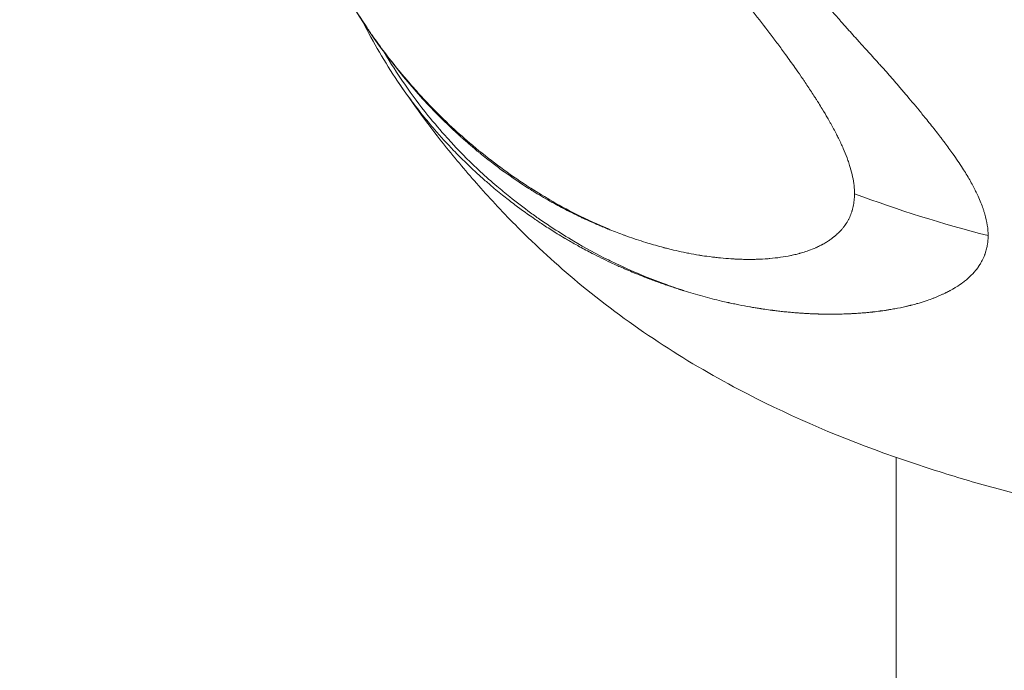
# Model space of a CAD drawing. Units: millimetres. Extents: x -20494 to 10679, y -5689 to 3610.
# Drawn here: x -16267 to -16247, y -756 to -743 of the extents above; entities that cross this region are included whole.
import ezdxf

# ---------------------------------------------------------------- set-up
doc = ezdxf.new("R2010")
doc.units = ezdxf.units.MM
doc.header["$MEASUREMENT"] = 0
doc.styles.get("Standard").update_dxf_attribs({"font": 'arial.ttf'})
doc.dimstyles.new('ISO-25', dxfattribs={"dimtxt": 2.5, "dimasz": 2.5, "dimexe": 1.25, "dimexo": 0.625, "dimtad": 1, "dimtxsty": 'Standard', "dimcen": 2.5, "dimadec": 0, "dimazin": 0, "dimtfac": 1, "dimtmove": 0, "dimatfit": 3, "dimfxl": 1, "dimarcsym": 0})

# ---------------------------------------------------------------- blocks, each defined once
blk = doc.blocks.new('*D4')
at = {"color": 0, "lineweight": -2, "transparency": 16777216}
for p, q in [((-20046.909, 2562.565), (-20088.159, 2562.565)), ((-20086.909, -5548.59), (-20086.909, 2422.565)), ((-20046.909, -5688.59), (-20088.159, -5688.59))]:
    blk.add_line(p, q, dxfattribs=at)
at = {"color": 0, "transparency": 16777216}
for points in [[(-20110.242, 2422.565), (-20063.575, 2422.565), (-20086.909, 2562.565)], [(-20110.242, -5548.59), (-20063.575, -5548.59), (-20086.909, -5688.59)]]:
    blk.add_solid(points, dxfattribs=at)
at = {"layer": 'Defpoints', "color": 0, "transparency": 16777216}
for p in [(-20086.909, 2562.565), (-15107.64, 2562.565), (-19260.744, -5688.59)]:
    blk.add_point(p, dxfattribs=at)
at = {"color": 0, "transparency": 16777216, "insert": (-20309.869, -1598.078), "char_height": 280, "attachment_point": 5, "rotation": 90}
blk.add_mtext('825', dxfattribs=at)
blk = doc.blocks.new('*D6')
at = {"color": 0, "lineweight": -2, "transparency": 16777216}
for p, q in [((-19954.803, 2698.469), (-19954.803, 2739.719)), ((-11113.27, 2698.469), (-11113.27, 2739.719)), ((-19814.803, 2738.469), (-11253.27, 2738.469))]:
    blk.add_line(p, q, dxfattribs=at)
at = {"color": 0, "transparency": 16777216}
for points in [[(-19814.803, 2761.802), (-19814.803, 2715.135), (-19954.803, 2738.469)], [(-11253.27, 2761.802), (-11253.27, 2715.135), (-11113.27, 2738.469)]]:
    blk.add_solid(points, dxfattribs=at)
at = {"layer": 'Defpoints', "color": 0, "transparency": 16777216}
for p in [(-11113.27, 2738.469), (-11113.27, 1482.358), (-19954.803, -5589.224)]:
    blk.add_point(p, dxfattribs=at)
at = {"color": 0, "transparency": 16777216, "insert": (-15556.454, 2961.429), "char_height": 280, "attachment_point": 5}
blk.add_mtext('885', dxfattribs=at)

msp = doc.modelspace()

# ---------------------------------------------------------------- linework, layer by layer
at = {"color": 0, "linetype": 'Continuous', "lineweight": 0}
for p, q in [((-16249.131, -748.89), (-16249.131, -748.891)), ((-16249.131, -751.86), (-16249.131, -830.19))]:
    msp.add_line(p, q, dxfattribs=at)
at = {"color": 0, "linetype": 'Continuous', "lineweight": 0, "extrusion": (0, 0, -1)}
msp.add_ellipse((-16245.62, -739.72), major_axis=(-13.86, 3.761), ratio=0.549463, start_param=-1.59856, end_param=-1.403711, dxfattribs=at)
at = {"color": 0, "linetype": 'Continuous', "lineweight": 0}
for points, knots in [([(-16249.131, -705.083), (-16249.204, -705.289), (-16249.275, -705.496), (-16249.515, -706.241), (-16249.669, -706.783), (-16249.938, -707.877), (-16250.053, -708.431), (-16250.242, -709.542), (-16250.318, -710.105), (-16250.427, -711.256), (-16250.461, -711.839), (-16250.487, -712.905), (-16250.486, -713.386), (-16250.459, -714.356), (-16250.432, -714.845), (-16250.356, -715.828), (-16250.306, -716.323), (-16250.219, -717.025), (-16250.192, -717.229), (-16250.121, -717.731), (-16250.076, -718.028), (-16249.942, -718.833), (-16249.847, -719.342), (-16249.636, -720.365), (-16249.52, -720.88), (-16249.267, -721.915), (-16249.131, -722.436), (-16248.837, -723.484), (-16248.68, -724.011), (-16248.346, -725.073), (-16248.169, -725.608), (-16247.795, -726.687), (-16247.598, -727.23), (-16247.37, -727.835), (-16247.346, -727.901), (-16247.134, -728.457), (-16246.941, -728.945), (-16246.51, -730.007), (-16246.273, -730.575), (-16245.869, -731.517), (-16245.698, -731.899), (-16245.43, -732.483), (-16245.337, -732.683), (-16245.06, -733.276), (-16244.889, -733.658), (-16244.553, -734.418), (-16244.378, -734.801), (-16244.086, -735.433), (-16243.97, -735.682), (-16243.794, -736.06), (-16243.733, -736.191), (-16243.495, -736.699), (-16243.318, -737.074), (-16242.97, -737.81), (-16242.799, -738.171), (-16242.625, -738.539), (-16242.62, -738.549), (-16242.44, -738.929), (-16242.267, -739.295), (-16241.972, -739.924), (-16241.848, -740.188), (-16241.682, -740.548), (-16241.638, -740.644), (-16241.429, -741.099), (-16241.269, -741.455), (-16241.096, -741.851), (-16241.077, -741.895), (-16240.922, -742.255), (-16240.791, -742.567), (-16240.634, -742.958), (-16240.601, -743.04), (-16240.454, -743.415), (-16240.346, -743.704), (-16240.234, -744.022), (-16240.222, -744.055), (-16240.116, -744.362), (-16240.031, -744.632), (-16239.923, -745.005), (-16239.893, -745.114), (-16239.831, -745.349), (-16239.799, -745.474), (-16239.719, -745.81), (-16239.674, -746.018), (-16239.597, -746.416), (-16239.565, -746.606), (-16239.532, -746.824), (-16239.528, -746.854), (-16239.503, -747.031), (-16239.485, -747.177), (-16239.452, -747.487), (-16239.438, -747.651), (-16239.421, -747.97), (-16239.416, -748.125), (-16239.416, -748.428), (-16239.421, -748.577), (-16239.438, -748.869), (-16239.452, -749.013), (-16239.485, -749.274), (-16239.503, -749.393), (-16239.528, -749.532), (-16239.532, -749.556), (-16239.565, -749.725), (-16239.597, -749.867), (-16239.674, -750.151), (-16239.719, -750.294), (-16239.799, -750.512), (-16239.831, -750.591), (-16239.893, -750.734), (-16239.923, -750.799), (-16240.031, -751.016), (-16240.116, -751.161), (-16240.222, -751.313), (-16240.234, -751.329), (-16240.346, -751.482), (-16240.454, -751.609), (-16240.601, -751.758), (-16240.634, -751.79), (-16240.791, -751.938), (-16240.922, -752.044), (-16241.077, -752.154), (-16241.096, -752.167), (-16241.269, -752.285), (-16241.429, -752.378), (-16241.638, -752.482), (-16241.682, -752.504), (-16241.848, -752.581), (-16241.972, -752.632), (-16242.267, -752.741), (-16242.44, -752.795), (-16242.62, -752.842), (-16242.625, -752.843), (-16242.799, -752.888), (-16242.97, -752.923), (-16243.318, -752.978), (-16243.495, -752.998), (-16243.732, -753.014), (-16243.793, -753.017), (-16243.97, -753.023), (-16244.085, -753.023), (-16244.378, -753.015), (-16244.553, -753.002), (-16244.82, -752.973), (-16244.918, -752.961), (-16245.02, -752.944)], [-13.640464, -13.640464, -13.640464, -13.640464, -13.564747, -13.564747, -13.369583, -13.369583, -13.174631, -13.174631, -12.982463, -12.982463, -12.79253, -12.79253, -12.639161, -12.639161, -12.48618, -12.48618, -12.333454, -12.333454, -12.270991, -12.270991, -12.180324, -12.180324, -12.02621, -12.02621, -11.870719, -11.870719, -11.713306, -11.713306, -11.553412, -11.553412, -11.389989, -11.389989, -11.222271, -11.222271, -11.201926, -11.201926, -11.049336, -11.049336, -10.86827, -10.86827, -10.745734, -10.745734, -10.681613, -10.681613, -10.556537, -10.556537, -10.428196, -10.428196, -10.344194, -10.344194, -10.299752, -10.299752, -10.170755, -10.170755, -10.044638, -10.044638, -10.04112, -10.04112, -9.911061, -9.911061, -9.815991, -9.815991, -9.780882, -9.780882, -9.650469, -9.650469, -9.634137, -9.634137, -9.517019, -9.517019, -9.48584, -9.48584, -9.374195, -9.374195, -9.361239, -9.361239, -9.252996, -9.252996, -9.208046, -9.208046, -9.155247, -9.155247, -9.065644, -9.065644, -8.98129, -8.98129, -8.967503, -8.967503, -8.901036, -8.901036, -8.823752, -8.823752, -8.748035, -8.748035, -8.672347, -8.672347, -8.595048, -8.595048, -8.528569, -8.528569, -8.51475, -8.51475, -8.430405, -8.430405, -8.340557, -8.340557, -8.288015, -8.288015, -8.243101, -8.243101, -8.13483, -8.13483, -8.121881, -8.121881, -8.010228, -8.010228, -7.979044, -7.979044, -7.861937, -7.861937, -7.845598, -7.845598, -7.715185, -7.715185, -7.680074, -7.680074, -7.585011, -7.585011, -7.454954, -7.454954, -7.451404, -7.451404, -7.325314, -7.325314, -7.196316, -7.196316, -7.151929, -7.151929, -7.067877, -7.067877, -6.939539, -6.939539, -6.866487, -6.866487, -6.866487, -6.866487]), ([(-16249.281, -713.179), (-16249.281, -714.468), (-16249.182, -715.802), (-16248.803, -718.512), (-16248.522, -719.899), (-16247.811, -722.682), (-16247.377, -724.088), (-16246.384, -726.921), (-16245.818, -728.356), (-16244.591, -731.236), (-16243.927, -732.69), (-16242.636, -735.476), (-16241.99, -736.822), (-16240.689, -739.582), (-16240.028, -740.998), (-16239.075, -743.503), (-16238.767, -744.61), (-16238.431, -746.532), (-16238.371, -747.394), (-16238.523, -748.966), (-16238.71, -749.678), (-16239.317, -750.959), (-16239.78, -751.516), (-16240.768, -752.264), (-16241.271, -752.51), (-16242.41, -752.903), (-16243.059, -753.014), (-16244.15, -753.045), (-16244.561, -753.02), (-16245.02, -752.944)], [0.0001, 0.0001, 0.0001, 0.0001, 4.301463, 4.301463, 8.641174, 8.641174, 13.045032, 13.045032, 17.648392, 17.648392, 22.50638, 22.50638, 27.264995, 27.264995, 32.566525, 32.566525, 37.149828, 37.149828, 41.090676, 41.090676, 45.042124, 45.042124, 48.965867, 48.965867, 52.428985, 52.428985, 56.659629, 56.659629, 59.530702, 59.530702, 59.530702, 59.530702]), ([(-16253.387, -739.401), (-16253.225, -739.61), (-16253.072, -739.805), (-16252.855, -740.078), (-16252.784, -740.166), (-16252.682, -740.293), (-16252.648, -740.335), (-16252.598, -740.396), (-16252.581, -740.417), (-16252.557, -740.447), (-16252.549, -740.457), (-16252.536, -740.472), (-16252.532, -740.477), (-16252.524, -740.487), (-16252.521, -740.491), (-16252.44, -740.59), (-16252.365, -740.681), (-16252.254, -740.815), (-16252.217, -740.859), (-16252.144, -740.947), (-16252.106, -740.992), (-16252.001, -741.117), (-16251.929, -741.202), (-16251.843, -741.303), (-16251.832, -741.316), (-16251.795, -741.361), (-16251.767, -741.393), (-16251.72, -741.448), (-16251.701, -741.471), (-16251.671, -741.505), (-16251.661, -741.517), (-16251.646, -741.534), (-16251.641, -741.54), (-16251.631, -741.552), (-16251.625, -741.559), (-16251.56, -741.635), (-16251.492, -741.714), (-16251.379, -741.845), (-16251.34, -741.891), (-16251.278, -741.962), (-16251.258, -741.987), (-16251.226, -742.024), (-16251.215, -742.036), (-16251.199, -742.055), (-16251.19, -742.065), (-16251.182, -742.074), (-16251.177, -742.08), (-16251.175, -742.082), (-16251.116, -742.151), (-16251.066, -742.209), (-16250.954, -742.338), (-16250.899, -742.402), (-16250.818, -742.497), (-16250.789, -742.531), (-16250.756, -742.569), (-16250.747, -742.579), (-16250.736, -742.592), (-16250.733, -742.596), (-16250.729, -742.6), (-16250.728, -742.602), (-16250.726, -742.604), (-16250.725, -742.604), (-16250.725, -742.605), (-16250.724, -742.606), (-16250.724, -742.606), (-16250.724, -742.606), (-16250.635, -742.71), (-16250.553, -742.804), (-16250.441, -742.932), (-16250.406, -742.972), (-16250.355, -743.03), (-16250.339, -743.049), (-16250.315, -743.076), (-16250.307, -743.085), (-16250.296, -743.098), (-16250.292, -743.102), (-16250.284, -743.111), (-16250.281, -743.114), (-16250.26, -743.139), (-16250.243, -743.158), (-16250.205, -743.2), (-16250.184, -743.224), (-16250.144, -743.269), (-16250.126, -743.29), (-16250.089, -743.331), (-16250.071, -743.351), (-16250.014, -743.414), (-16249.976, -743.456), (-16249.92, -743.519), (-16249.902, -743.539), (-16249.874, -743.57), (-16249.865, -743.58), (-16249.851, -743.596), (-16249.846, -743.601), (-16249.837, -743.611), (-16249.833, -743.615), (-16249.783, -743.671), (-16249.742, -743.716), (-16249.686, -743.778), (-16249.668, -743.798), (-16249.643, -743.826), (-16249.635, -743.835), (-16249.623, -743.848), (-16249.619, -743.852), (-16249.611, -743.861), (-16249.608, -743.864), (-16249.565, -743.911), (-16249.528, -743.953), (-16249.47, -744.017), (-16249.45, -744.039), (-16249.413, -744.081), (-16249.397, -744.099), (-16249.311, -744.196), (-16249.24, -744.277), (-16249.132, -744.401), (-16249.096, -744.443), (-16249.042, -744.506), (-16249.024, -744.527), (-16248.988, -744.569), (-16248.971, -744.589), (-16248.856, -744.724), (-16248.765, -744.834), (-16248.625, -745.003), (-16248.574, -745.066), (-16248.459, -745.208), (-16248.396, -745.287), (-16248.305, -745.403), (-16248.276, -745.441), (-16248.233, -745.497), (-16248.219, -745.516), (-16248.198, -745.544), (-16248.187, -745.558), (-16248.177, -745.571), (-16248.17, -745.581), (-16248.167, -745.584), (-16248.108, -745.663), (-16248.056, -745.735), (-16247.936, -745.905), (-16247.87, -746.001), (-16247.759, -746.174), (-16247.712, -746.252), (-16247.647, -746.365), (-16247.626, -746.403), (-16247.597, -746.458), (-16247.587, -746.476), (-16247.573, -746.504), (-16247.568, -746.513), (-16247.559, -746.531), (-16247.555, -746.539), (-16247.533, -746.584), (-16247.516, -746.619), (-16247.481, -746.697), (-16247.462, -746.741), (-16247.43, -746.823), (-16247.416, -746.861), (-16247.396, -746.917), (-16247.39, -746.936), (-16247.378, -746.973), (-16247.373, -746.99), (-16247.324, -747.163), (-16247.301, -747.305), (-16247.301, -747.438)], [0, 0, 0, 0, 0.0625, 0.0625, 0.09375, 0.09375, 0.109375, 0.109375, 0.117187, 0.117187, 0.121094, 0.121094, 0.123047, 0.123047, 0.125, 0.125, 0.15625, 0.15625, 0.171875, 0.171875, 0.1875, 0.1875, 0.21875, 0.21875, 0.223214, 0.223214, 0.234375, 0.234375, 0.242187, 0.242187, 0.246094, 0.246094, 0.248047, 0.248047, 0.25, 0.25, 0.28125, 0.28125, 0.296875, 0.296875, 0.304687, 0.304687, 0.308594, 0.308594, 0.310547, 0.311523, 0.311523, 0.3125, 0.3125, 0.325004, 0.325004, 0.34375, 0.34375, 0.359375, 0.359375, 0.367187, 0.367187, 0.371094, 0.371094, 0.373047, 0.373047, 0.374023, 0.374023, 0.374512, 0.374512, 0.375, 0.375, 0.40625, 0.40625, 0.421875, 0.421875, 0.429687, 0.429687, 0.433594, 0.433594, 0.435547, 0.435547, 0.4375, 0.4375, 0.444295, 0.444295, 0.453125, 0.453125, 0.460937, 0.460937, 0.46875, 0.46875, 0.484375, 0.484375, 0.492187, 0.492187, 0.496094, 0.496094, 0.498047, 0.498047, 0.5, 0.5, 0.515625, 0.515625, 0.523437, 0.523437, 0.527344, 0.527344, 0.529297, 0.529297, 0.53125, 0.53125, 0.546875, 0.546875, 0.555438, 0.555438, 0.5625, 0.5625, 0.59375, 0.59375, 0.609375, 0.609375, 0.617187, 0.617187, 0.625, 0.625, 0.663963, 0.663963, 0.6875, 0.6875, 0.71875, 0.71875, 0.734375, 0.734375, 0.742187, 0.742187, 0.746094, 0.748047, 0.748047, 0.75, 0.75, 0.775839, 0.775839, 0.8125, 0.8125, 0.84375, 0.84375, 0.859375, 0.859375, 0.867187, 0.867187, 0.871094, 0.871094, 0.875, 0.875, 0.888637, 0.888637, 0.90625, 0.90625, 0.921875, 0.921875, 0.929687, 0.929687, 0.9375, 0.9375, 1, 1, 1, 1]), ([(-16249.963, -746.605), (-16249.963, -746.497), (-16249.975, -746.384), (-16250.013, -746.206), (-16250.028, -746.145), (-16250.051, -746.068), (-16250.055, -746.055), (-16250.065, -746.023), (-16250.07, -746.005), (-16250.082, -745.971), (-16250.088, -745.955), (-16250.099, -745.922), (-16250.106, -745.904), (-16250.134, -745.829), (-16250.159, -745.767), (-16250.202, -745.669), (-16250.217, -745.635), (-16250.24, -745.584), (-16250.248, -745.567), (-16250.261, -745.541), (-16250.265, -745.532), (-16250.274, -745.515), (-16250.279, -745.504), (-16250.295, -745.471), (-16250.308, -745.445), (-16250.34, -745.382), (-16250.359, -745.346), (-16250.398, -745.274), (-16250.417, -745.24), (-16250.447, -745.186), (-16250.457, -745.167), (-16250.473, -745.139), (-16250.478, -745.13), (-16250.486, -745.116), (-16250.489, -745.111), (-16250.494, -745.102), (-16250.498, -745.095), (-16250.531, -745.038), (-16250.567, -744.978), (-16250.629, -744.875), (-16250.652, -744.838), (-16250.684, -744.787), (-16250.691, -744.775), (-16250.704, -744.755), (-16250.708, -744.748), (-16250.719, -744.731), (-16250.726, -744.72), (-16250.739, -744.7), (-16250.747, -744.687), (-16250.799, -744.606), (-16250.845, -744.534), (-16250.915, -744.429), (-16250.939, -744.395), (-16250.973, -744.343), (-16250.985, -744.326), (-16251.008, -744.293), (-16251.019, -744.277), (-16251.07, -744.203), (-16251.109, -744.146), (-16251.21, -744.002), (-16251.273, -743.915), (-16251.388, -743.758), (-16251.439, -743.688), (-16251.517, -743.584), (-16251.543, -743.549), (-16251.582, -743.498), (-16251.595, -743.481), (-16251.62, -743.446), (-16251.632, -743.431), (-16251.759, -743.264), (-16251.872, -743.118), (-16252.048, -742.892), (-16252.111, -742.81), (-16252.22, -742.672), (-16252.265, -742.615), (-16252.417, -742.421), (-16252.527, -742.281), (-16252.666, -742.105), (-16252.692, -742.072), (-16252.749, -741.999), (-16252.781, -741.959), (-16252.842, -741.88), (-16252.872, -741.843), (-16252.916, -741.787), (-16252.931, -741.768), (-16252.953, -741.739), (-16252.96, -741.73), (-16252.975, -741.711), (-16252.984, -741.7), (-16253.078, -741.579), (-16253.17, -741.462), (-16253.282, -741.317), (-16253.3, -741.294), (-16253.376, -741.196), (-16253.434, -741.121), (-16253.522, -741.007), (-16253.552, -740.968), (-16253.597, -740.91), (-16253.612, -740.89), (-16253.642, -740.851), (-16253.659, -740.829), (-16253.718, -740.752), (-16253.764, -740.693), (-16253.989, -740.399), (-16254.171, -740.161), (-16254.354, -739.919)], [0, 0, 0, 0, 0.0625, 0.0625, 0.09375, 0.09375, 0.1005216, 0.1005216, 0.109375, 0.109375, 0.1171875, 0.1171875, 0.125, 0.125, 0.15625, 0.15625, 0.171875, 0.171875, 0.1796875, 0.1796875, 0.1835937, 0.1835937, 0.1875, 0.1875, 0.2012826, 0.2012826, 0.21875, 0.21875, 0.234375, 0.234375, 0.2421875, 0.2421875, 0.2460937, 0.2460937, 0.2480469, 0.2480469, 0.25, 0.25, 0.28125, 0.28125, 0.296875, 0.296875, 0.3019845, 0.3019845, 0.3046875, 0.3046875, 0.3085937, 0.3085937, 0.3125, 0.3125, 0.34375, 0.34375, 0.359375, 0.359375, 0.3671875, 0.3671875, 0.375, 0.375, 0.3993238, 0.3993238, 0.4375, 0.4375, 0.46875, 0.46875, 0.484375, 0.484375, 0.4921875, 0.4921875, 0.5, 0.5, 0.5625, 0.5625, 0.5989395, 0.5989395, 0.625, 0.625, 0.6875, 0.6875, 0.7014152, 0.7014152, 0.71875, 0.71875, 0.734375, 0.734375, 0.7421875, 0.7421875, 0.7460937, 0.7460937, 0.75, 0.75, 0.8023078, 0.8023078, 0.8125, 0.8125, 0.84375, 0.84375, 0.859375, 0.859375, 0.8671875, 0.8671875, 0.875, 0.875, 0.9002906, 0.9002906, 1, 1, 1, 1]), ([(-16260.529, -741.813), (-16260.475, -741.924), (-16260.419, -742.033), (-16260.347, -742.172), (-16260.331, -742.202), (-16260.224, -742.401), (-16260.129, -742.568), (-16259.916, -742.924), (-16259.796, -743.112), (-16259.626, -743.363), (-16259.58, -743.429), (-16259.452, -743.61), (-16259.37, -743.722), (-16259.152, -744.008), (-16259.015, -744.178), (-16258.789, -744.441), (-16258.704, -744.538), (-16258.558, -744.697), (-16258.498, -744.761), (-16258.289, -744.979), (-16258.136, -745.13), (-16257.847, -745.399), (-16257.711, -745.52), (-16257.564, -745.644), (-16257.555, -745.652), (-16257.531, -745.671), (-16257.517, -745.683), (-16257.34, -745.83), (-16257.175, -745.959), (-16256.84, -746.206), (-16256.67, -746.325), (-16256.469, -746.456), (-16256.44, -746.474), (-16256.267, -746.585), (-16256.121, -746.673), (-16255.798, -746.859), (-16255.619, -746.955), (-16255.34, -747.093), (-16255.24, -747.14), (-16255.059, -747.222), (-16254.978, -747.257), (-16254.887, -747.297), (-16254.878, -747.301), (-16254.868, -747.307)], [2.4101308, 2.4101308, 2.4101308, 2.4101308, 2.4478304, 2.4478304, 2.458315, 2.458315, 2.5178459, 2.5178459, 2.5877977, 2.5877977, 2.6133607, 2.6133607, 2.657749, 2.657749, 2.7276642, 2.7276642, 2.7692459, 2.7692459, 2.7975708, 2.7975708, 2.8674625, 2.8674625, 2.9272378, 2.9272378, 2.9312012, 2.9312012, 2.9373543, 2.9373543, 3.0072826, 3.0072826, 3.0772717, 3.0772717, 3.088891, 3.088891, 3.1471968, 3.1471968, 3.216792, 3.216792, 3.2554087, 3.2554087, 3.2861096, 3.2861096, 3.2893239, 3.2893239, 3.2893239, 3.2893239]), ([(-16258.029, -745.258), (-16258.761, -744.555), (-16259.417, -743.742), (-16260.169, -742.51), (-16260.356, -742.167), (-16260.529, -741.813)], [0, 0, 0, 0, 4.22127, 4.22127, 5.766355, 5.766355, 5.766355, 5.766355]), ([(-16259.33, -743.783), (-16259.202, -744), (-16259.067, -744.211), (-16258.923, -744.418), (-16258.922, -744.42), (-16258.773, -744.635), (-16258.619, -744.842), (-16258.334, -745.195), (-16258.206, -745.345), (-16258.034, -745.535), (-16257.994, -745.579), (-16257.779, -745.81), (-16257.598, -745.99), (-16257.304, -746.263), (-16257.195, -746.36), (-16257, -746.526), (-16256.915, -746.597), (-16256.693, -746.775), (-16256.554, -746.881), (-16256.345, -747.032), (-16256.278, -747.08), (-16256.128, -747.184), (-16256.045, -747.24), (-16255.828, -747.381), (-16255.692, -747.466), (-16255.329, -747.68), (-16255.099, -747.805), (-16254.815, -747.947), (-16254.765, -747.971), (-16254.526, -748.086), (-16254.334, -748.171), (-16253.997, -748.308), (-16253.854, -748.363), (-16253.63, -748.444), (-16253.551, -748.471), (-16253.469, -748.501)], [3.9646385, 3.9646385, 3.9646385, 3.9646385, 4.0503573, 4.0503573, 4.0511987, 4.0511987, 4.1399271, 4.1399271, 4.2082596, 4.2082596, 4.2288825, 4.2288825, 4.3183345, 4.3183345, 4.3693924, 4.3693924, 4.4081107, 4.4081107, 4.4693218, 4.4693218, 4.4984039, 4.4984039, 4.5333457, 4.5333457, 4.5894031, 4.5894031, 4.6811582, 4.6811582, 4.7004012, 4.7004012, 4.7740039, 4.7740039, 4.828146, 4.828146, 4.8581006, 4.8581006, 4.8581006, 4.8581006]), ([(-16253.469, -748.501), (-16253.487, -748.495), (-16253.504, -748.49), (-16253.538, -748.479), (-16253.555, -748.474), (-16253.589, -748.463), (-16253.606, -748.457), (-16253.648, -748.443), (-16253.674, -748.434), (-16253.733, -748.414), (-16253.765, -748.403), (-16253.814, -748.386), (-16253.831, -748.38), (-16253.923, -748.347), (-16253.996, -748.32), (-16254.085, -748.287), (-16254.102, -748.28), (-16254.191, -748.246), (-16254.263, -748.217), (-16254.341, -748.185), (-16254.348, -748.182), (-16254.402, -748.16), (-16254.449, -748.14), (-16254.518, -748.11), (-16254.541, -748.1), (-16254.585, -748.081), (-16254.606, -748.072), (-16254.629, -748.061), (-16254.63, -748.061), (-16254.646, -748.054), (-16254.661, -748.047), (-16254.724, -748.019), (-16254.772, -747.997), (-16254.943, -747.916), (-16255.065, -747.856), (-16255.271, -747.75), (-16255.354, -747.705), (-16255.445, -747.655), (-16255.454, -747.65), (-16255.471, -747.641), (-16255.479, -747.636), (-16255.525, -747.61), (-16255.562, -747.589), (-16255.622, -747.555), (-16255.644, -747.542), (-16255.686, -747.518), (-16255.706, -747.506), (-16255.728, -747.493), (-16255.732, -747.491), (-16255.785, -747.459), (-16255.834, -747.43), (-16255.963, -747.35), (-16256.044, -747.299), (-16256.189, -747.204), (-16256.255, -747.16), (-16256.457, -747.022), (-16256.592, -746.925), (-16256.733, -746.818), (-16256.74, -746.812), (-16256.824, -746.749), (-16256.899, -746.69), (-16257.061, -746.56), (-16257.147, -746.488), (-16257.253, -746.398), (-16257.273, -746.38), (-16257.352, -746.311), (-16257.41, -746.259), (-16257.507, -746.171), (-16257.546, -746.135), (-16257.604, -746.08), (-16257.623, -746.062), (-16257.652, -746.034), (-16257.661, -746.025), (-16257.68, -746.007), (-16257.691, -745.997), (-16257.742, -745.947), (-16257.785, -745.904), (-16257.867, -745.822), (-16257.907, -745.781), (-16258.076, -745.606), (-16258.202, -745.467), (-16258.396, -745.243), (-16258.464, -745.161), (-16258.619, -744.97), (-16258.705, -744.859), (-16258.791, -744.743), (-16258.792, -744.741), (-16258.885, -744.616), (-16258.975, -744.489), (-16259.063, -744.359)], [0.0000016, 0.0000016, 0.0000016, 0.0000016, 0.0013093, 0.0013093, 0.0026078, 0.0026078, 0.0039062, 0.0039062, 0.0059056, 0.0059056, 0.0084361, 0.0084361, 0.0097656, 0.0097656, 0.015625, 0.015625, 0.016931, 0.016931, 0.0228274, 0.0228274, 0.0234375, 0.0234375, 0.0273437, 0.0273437, 0.0292969, 0.0292969, 0.0311419, 0.0311419, 0.03125, 0.03125, 0.0324811, 0.0324811, 0.0365066, 0.0365066, 0.046875, 0.046875, 0.0539607, 0.0539607, 0.0546875, 0.0546875, 0.0554196, 0.0554196, 0.0585937, 0.0585937, 0.0605469, 0.0605469, 0.062167, 0.062167, 0.0625, 0.0625, 0.0669598, 0.0669598, 0.0743011, 0.0743011, 0.0803732, 0.0803732, 0.0930464, 0.0930464, 0.09375, 0.09375, 0.1009923, 0.1009923, 0.109375, 0.109375, 0.1113885, 0.1113885, 0.1171875, 0.1171875, 0.1210937, 0.1210937, 0.1230469, 0.1230469, 0.1240234, 0.1240234, 0.125, 0.125, 0.1296551, 0.1296551, 0.1340121, 0.1340121, 0.1483146, 0.1483146, 0.15625, 0.15625, 0.1665695, 0.1665695, 0.1667408, 0.1667408, 0.1779438, 0.1779438, 0.1779438, 0.1779438]), ([(-16245.02, -752.944), (-16245.277, -752.901), (-16245.526, -752.856), (-16246.153, -752.728), (-16246.556, -752.633), (-16247.352, -752.422), (-16247.743, -752.308), (-16248.539, -752.062), (-16248.961, -751.923), (-16250.379, -751.411), (-16251.352, -750.987), (-16253.363, -749.925), (-16254.408, -749.246), (-16255.811, -748.091), (-16256.223, -747.718), (-16256.89, -747.055), (-16257.161, -746.765), (-16257.634, -746.234), (-16257.862, -745.965), (-16258.424, -745.264), (-16258.754, -744.817), (-16259.061, -744.361)], [0, 0, 0, 0, 0.789827, 0.789827, 2.026439, 2.026439, 3.259217, 3.259217, 4.619046, 4.619046, 7.85397, 7.85397, 11.725995, 11.725995, 13.379664, 13.379664, 14.549983, 14.549983, 15.664273, 15.664273, 17.352327, 17.352327, 17.352327, 17.352327]), ([(-16254.868, -747.307), (-16254.871, -747.305), (-16254.875, -747.304), (-16254.883, -747.301), (-16254.886, -747.3), (-16254.892, -747.297), (-16254.896, -747.296), (-16254.9, -747.294), (-16254.902, -747.293), (-16254.909, -747.29), (-16254.913, -747.289), (-16254.934, -747.28), (-16254.95, -747.273), (-16254.975, -747.263), (-16254.985, -747.259), (-16254.997, -747.253), (-16255.004, -747.25), (-16255.033, -747.238), (-16255.058, -747.228), (-16255.092, -747.213), (-16255.097, -747.211), (-16255.105, -747.208), (-16255.106, -747.207), (-16255.108, -747.207), (-16255.108, -747.206), (-16255.114, -747.204), (-16255.121, -747.201), (-16255.161, -747.184), (-16255.216, -747.16), (-16255.305, -747.12), (-16255.318, -747.114), (-16255.344, -747.102), (-16255.351, -747.099), (-16255.38, -747.085), (-16255.401, -747.076), (-16255.433, -747.06), (-16255.445, -747.055), (-16255.521, -747.018), (-16255.584, -746.987), (-16255.746, -746.905), (-16255.844, -746.853), (-16255.97, -746.783), (-16255.999, -746.767), (-16256.141, -746.687), (-16256.253, -746.62), (-16256.369, -746.548), (-16256.374, -746.546), (-16256.386, -746.538), (-16256.393, -746.534), (-16256.417, -746.519), (-16256.433, -746.509), (-16256.62, -746.39), (-16256.785, -746.278), (-16257.017, -746.111), (-16257.09, -746.056), (-16257.25, -745.934), (-16257.337, -745.866), (-16257.434, -745.786), (-16257.448, -745.774), (-16257.471, -745.756), (-16257.48, -745.748), (-16257.492, -745.738), (-16257.496, -745.735), (-16257.554, -745.687), (-16257.607, -745.641), (-16257.685, -745.573), (-16257.711, -745.551), (-16257.749, -745.517), (-16257.768, -745.5), (-16257.787, -745.483), (-16257.799, -745.472), (-16257.805, -745.467), (-16257.835, -745.439), (-16257.858, -745.418), (-16257.931, -745.351), (-16257.98, -745.305), (-16258.029, -745.258)], [0.0000026, 0.0000026, 0.0000026, 0.0000026, 0.0004883, 0.0004883, 0.0009766, 0.0009766, 0.0012207, 0.0012207, 0.0014648, 0.0014648, 0.0019531, 0.0019531, 0.0039062, 0.0039062, 0.0048828, 0.0048828, 0.0058594, 0.0058594, 0.0087891, 0.0087891, 0.0092773, 0.0092773, 0.0095215, 0.0095215, 0.0097656, 0.0097656, 0.0113956, 0.0113956, 0.0175781, 0.0175781, 0.0185547, 0.0185547, 0.0195313, 0.0195313, 0.0220087, 0.0220087, 0.0234375, 0.0234375, 0.03125, 0.03125, 0.0432374, 0.0432374, 0.046875, 0.046875, 0.0609533, 0.0609533, 0.0615234, 0.0615234, 0.0625, 0.0625, 0.0642982, 0.0642982, 0.0842692, 0.0842692, 0.09375, 0.09375, 0.1056169, 0.1056169, 0.107572, 0.107572, 0.1088384, 0.1088384, 0.109375, 0.109375, 0.1171875, 0.1171875, 0.1210938, 0.1210938, 0.1230469, 0.1240234, 0.1240234, 0.125, 0.125, 0.1282389, 0.1282389, 0.1351965, 0.1351965, 0.1351965, 0.1351965]), ([(-16254.868, -747.306), (-16254.773, -747.345), (-16254.677, -747.382), (-16254.581, -747.417), (-16254.563, -747.424), (-16254.545, -747.43), (-16254.527, -747.437), (-16254.47, -747.458), (-16254.412, -747.478), (-16254.355, -747.497), (-16254.338, -747.503), (-16254.321, -747.509), (-16254.304, -747.514), (-16254.243, -747.535), (-16254.182, -747.555), (-16254.121, -747.574), (-16254.016, -747.606), (-16253.913, -747.636), (-16253.809, -747.664), (-16253.795, -747.668), (-16253.781, -747.671), (-16253.766, -747.675), (-16253.761, -747.677), (-16253.756, -747.678), (-16253.752, -747.679), (-16253.721, -747.687), (-16253.69, -747.695), (-16253.66, -747.703), (-16253.645, -747.706), (-16253.63, -747.71), (-16253.614, -747.714), (-16253.599, -747.717), (-16253.583, -747.721), (-16253.566, -747.725), (-16253.499, -747.741), (-16253.433, -747.756), (-16253.368, -747.77), (-16253.333, -747.777), (-16253.298, -747.784), (-16253.264, -747.79), (-16253.195, -747.804), (-16253.128, -747.816), (-16253.062, -747.827), (-16253.039, -747.83), (-16253.016, -747.834), (-16252.992, -747.838), (-16252.932, -747.847), (-16252.873, -747.855), (-16252.815, -747.863), (-16252.798, -747.865), (-16252.781, -747.867), (-16252.764, -747.869), (-16252.752, -747.87), (-16252.74, -747.872), (-16252.727, -747.873), (-16252.724, -747.874), (-16252.72, -747.874), (-16252.717, -747.874), (-16252.689, -747.877), (-16252.66, -747.88), (-16252.632, -747.883), (-16252.561, -747.89), (-16252.491, -747.896), (-16252.423, -747.9), (-16252.416, -747.901), (-16252.408, -747.901), (-16252.401, -747.901), (-16252.375, -747.903), (-16252.35, -747.904), (-16252.324, -747.906), (-16252.314, -747.906), (-16252.303, -747.907), (-16252.293, -747.907), (-16252.283, -747.907), (-16252.273, -747.908), (-16252.264, -747.908), (-16252.234, -747.909), (-16252.205, -747.91), (-16252.175, -747.911), (-16252.144, -747.911), (-16252.113, -747.912), (-16252.082, -747.912), (-16252.051, -747.912), (-16252.02, -747.912), (-16251.989, -747.911), (-16251.974, -747.911), (-16251.958, -747.911), (-16251.942, -747.911), (-16251.931, -747.91), (-16251.918, -747.91), (-16251.907, -747.91), (-16251.905, -747.91), (-16251.902, -747.909), (-16251.9, -747.909), (-16251.827, -747.907), (-16251.757, -747.903), (-16251.685, -747.898), (-16251.672, -747.897), (-16251.659, -747.896), (-16251.646, -747.894), (-16251.577, -747.888), (-16251.507, -747.881), (-16251.438, -747.871), (-16251.369, -747.861), (-16251.301, -747.849), (-16251.234, -747.835), (-16251.224, -747.833), (-16251.214, -747.831), (-16251.205, -747.829), (-16251.186, -747.825), (-16251.167, -747.821), (-16251.148, -747.816), (-16251.12, -747.81), (-16251.092, -747.803), (-16251.065, -747.795), (-16251.063, -747.795), (-16251.061, -747.794), (-16251.059, -747.794), (-16251.052, -747.792), (-16251.045, -747.79), (-16251.038, -747.788), (-16251.024, -747.784), (-16251.01, -747.78), (-16250.996, -747.776), (-16250.957, -747.764), (-16250.918, -747.751), (-16250.88, -747.738), (-16250.829, -747.72), (-16250.78, -747.7), (-16250.732, -747.679), (-16250.726, -747.676), (-16250.72, -747.674), (-16250.715, -747.671), (-16250.71, -747.669), (-16250.704, -747.666), (-16250.699, -747.664), (-16250.686, -747.658), (-16250.674, -747.652), (-16250.661, -747.645), (-16250.65, -747.64), (-16250.638, -747.634), (-16250.627, -747.628), (-16250.621, -747.625), (-16250.615, -747.622), (-16250.61, -747.619), (-16250.607, -747.617), (-16250.604, -747.616), (-16250.601, -747.614), (-16250.599, -747.613), (-16250.596, -747.612), (-16250.593, -747.61), (-16250.566, -747.595), (-16250.541, -747.58), (-16250.518, -747.566), (-16250.494, -747.551), (-16250.472, -747.537), (-16250.451, -747.522), (-16250.431, -747.508), (-16250.411, -747.493), (-16250.392, -747.479), (-16250.383, -747.472), (-16250.374, -747.465), (-16250.366, -747.458), (-16250.361, -747.454), (-16250.357, -747.451), (-16250.353, -747.447), (-16250.351, -747.445), (-16250.349, -747.444), (-16250.347, -747.442), (-16250.345, -747.44), (-16250.343, -747.439), (-16250.341, -747.437), (-16250.335, -747.431), (-16250.329, -747.426), (-16250.323, -747.421), (-16250.3, -747.4), (-16250.278, -747.38), (-16250.258, -747.358), (-16250.248, -747.348), (-16250.238, -747.338), (-16250.229, -747.327), (-16250.225, -747.323), (-16250.221, -747.318), (-16250.217, -747.314), (-16250.205, -747.3), (-16250.193, -747.285), (-16250.181, -747.271), (-16250.174, -747.261), (-16250.167, -747.252), (-16250.16, -747.242), (-16250.156, -747.237), (-16250.153, -747.232), (-16250.15, -747.228), (-16250.147, -747.224), (-16250.145, -747.22), (-16250.142, -747.217), (-16250.122, -747.188), (-16250.101, -747.153), (-16250.084, -747.12), (-16250.075, -747.104), (-16250.067, -747.087), (-16250.059, -747.07), (-16250.043, -747.036), (-16250.029, -747.001), (-16250.017, -746.964), (-16250.015, -746.957), (-16250.012, -746.949), (-16250.01, -746.941), (-16249.999, -746.904), (-16249.99, -746.865), (-16249.982, -746.826), (-16249.979, -746.807), (-16249.976, -746.787), (-16249.973, -746.768), (-16249.968, -746.728), (-16249.965, -746.688), (-16249.964, -746.646), (-16249.963, -746.633), (-16249.963, -746.619), (-16249.963, -746.605)], [0, 0, 0, 0, 0.047986, 0.047986, 0.047986, 0.056955, 0.056955, 0.056955, 0.085771, 0.085771, 0.085771, 0.094243, 0.094243, 0.094243, 0.125, 0.125, 0.125, 0.177662, 0.177662, 0.177662, 0.184977, 0.184977, 0.184977, 0.1875, 0.1875, 0.1875, 0.203125, 0.203125, 0.203125, 0.210937, 0.210937, 0.210937, 0.21875, 0.21875, 0.21875, 0.25, 0.25, 0.25, 0.266894, 0.266894, 0.266894, 0.30047, 0.30047, 0.30047, 0.3125, 0.3125, 0.3125, 0.34375, 0.34375, 0.34375, 0.352856, 0.352856, 0.352856, 0.359375, 0.359375, 0.359375, 0.360894, 0.360894, 0.360894, 0.375, 0.375, 0.375, 0.410129, 0.410129, 0.410129, 0.413744, 0.413744, 0.413744, 0.427067, 0.427067, 0.427067, 0.432449, 0.432449, 0.432449, 0.4375, 0.4375, 0.4375, 0.452873, 0.452873, 0.452873, 0.46875, 0.46875, 0.46875, 0.484375, 0.484375, 0.484375, 0.492187, 0.492187, 0.492187, 0.498081, 0.498081, 0.498081, 0.499155, 0.499155, 0.499155, 0.538099, 0.538099, 0.538099, 0.54506, 0.54506, 0.54506, 0.582555, 0.582555, 0.582555, 0.619602, 0.619602, 0.619602, 0.625, 0.625, 0.625, 0.635347, 0.635347, 0.635347, 0.651023, 0.651023, 0.651023, 0.652153, 0.652153, 0.652153, 0.65625, 0.65625, 0.65625, 0.664305, 0.664305, 0.664305, 0.6875, 0.6875, 0.6875, 0.71875, 0.71875, 0.71875, 0.722472, 0.722472, 0.722472, 0.725847, 0.725847, 0.725847, 0.734375, 0.734375, 0.734375, 0.742187, 0.742187, 0.742187, 0.746094, 0.746094, 0.746094, 0.748047, 0.748047, 0.748047, 0.75, 0.75, 0.75, 0.765694, 0.765694, 0.765694, 0.78125, 0.78125, 0.78125, 0.796875, 0.796875, 0.796875, 0.804687, 0.804687, 0.804687, 0.808594, 0.808594, 0.808594, 0.810547, 0.810547, 0.810547, 0.8125, 0.8125, 0.8125, 0.817087, 0.817087, 0.817087, 0.834939, 0.834939, 0.834939, 0.84375, 0.84375, 0.84375, 0.847384, 0.847384, 0.847384, 0.859375, 0.859375, 0.859375, 0.867187, 0.867187, 0.867187, 0.871094, 0.871094, 0.871094, 0.874123, 0.874123, 0.874123, 0.896804, 0.896804, 0.896804, 0.908019, 0.908019, 0.908019, 0.930778, 0.930778, 0.930778, 0.93569, 0.93569, 0.93569, 0.958756, 0.958756, 0.958756, 0.970056, 0.970056, 0.970056, 0.992532, 0.992532, 0.992532, 1, 1, 1, 1]), ([(-16247.301, -747.438), (-16247.301, -747.48), (-16247.304, -747.521), (-16247.308, -747.562), (-16247.311, -747.585), (-16247.314, -747.608), (-16247.318, -747.63), (-16247.324, -747.661), (-16247.33, -747.692), (-16247.339, -747.723), (-16247.343, -747.738), (-16247.347, -747.753), (-16247.352, -747.768), (-16247.355, -747.778), (-16247.358, -747.787), (-16247.361, -747.797), (-16247.362, -747.799), (-16247.363, -747.8), (-16247.363, -747.802), (-16247.364, -747.805), (-16247.365, -747.808), (-16247.366, -747.811), (-16247.368, -747.816), (-16247.37, -747.82), (-16247.372, -747.825), (-16247.386, -747.863), (-16247.402, -747.899), (-16247.42, -747.935), (-16247.428, -747.949), (-16247.436, -747.964), (-16247.444, -747.978), (-16247.459, -748.004), (-16247.475, -748.03), (-16247.492, -748.055), (-16247.495, -748.059), (-16247.498, -748.063), (-16247.501, -748.067), (-16247.507, -748.076), (-16247.513, -748.084), (-16247.519, -748.093), (-16247.52, -748.094), (-16247.522, -748.096), (-16247.523, -748.098), (-16247.526, -748.102), (-16247.53, -748.107), (-16247.533, -748.111), (-16247.537, -748.116), (-16247.541, -748.121), (-16247.544, -748.125), (-16247.545, -748.127), (-16247.547, -748.128), (-16247.548, -748.13), (-16247.585, -748.175), (-16247.626, -748.219), (-16247.671, -748.261), (-16247.681, -748.271), (-16247.692, -748.281), (-16247.703, -748.29), (-16247.724, -748.309), (-16247.746, -748.327), (-16247.769, -748.345), (-16247.781, -748.355), (-16247.794, -748.364), (-16247.807, -748.374), (-16247.849, -748.406), (-16247.894, -748.436), (-16247.942, -748.466), (-16247.951, -748.472), (-16247.961, -748.478), (-16247.97, -748.483), (-16247.982, -748.49), (-16247.994, -748.497), (-16248.006, -748.504), (-16248.024, -748.514), (-16248.042, -748.525), (-16248.061, -748.535), (-16248.063, -748.536), (-16248.066, -748.537), (-16248.068, -748.539), (-16248.081, -748.546), (-16248.095, -748.552), (-16248.108, -748.559), (-16248.116, -748.563), (-16248.124, -748.568), (-16248.132, -748.572), (-16248.136, -748.574), (-16248.14, -748.576), (-16248.145, -748.578), (-16248.149, -748.58), (-16248.153, -748.582), (-16248.157, -748.584), (-16248.174, -748.592), (-16248.191, -748.6), (-16248.208, -748.608), (-16248.264, -748.634), (-16248.322, -748.658), (-16248.384, -748.682), (-16248.388, -748.684), (-16248.393, -748.685), (-16248.397, -748.687), (-16248.435, -748.702), (-16248.474, -748.716), (-16248.515, -748.73), (-16248.567, -748.748), (-16248.622, -748.765), (-16248.678, -748.782), (-16248.692, -748.786), (-16248.706, -748.79), (-16248.72, -748.794), (-16248.755, -748.804), (-16248.791, -748.814), (-16248.828, -748.823), (-16248.836, -748.825), (-16248.843, -748.827), (-16248.85, -748.829), (-16248.861, -748.832), (-16248.873, -748.834), (-16248.885, -748.837), (-16248.893, -748.839), (-16248.901, -748.841), (-16248.909, -748.843), (-16248.913, -748.844), (-16248.916, -748.845), (-16248.919, -748.846), (-16248.927, -748.847), (-16248.935, -748.849), (-16248.942, -748.851), (-16249.014, -748.868), (-16249.086, -748.882), (-16249.158, -748.896), (-16249.193, -748.902), (-16249.228, -748.908), (-16249.263, -748.914), (-16249.286, -748.918), (-16249.307, -748.921), (-16249.329, -748.925), (-16249.342, -748.927), (-16249.355, -748.928), (-16249.368, -748.93), (-16249.388, -748.933), (-16249.409, -748.936), (-16249.43, -748.939), (-16249.438, -748.94), (-16249.446, -748.941), (-16249.454, -748.942), (-16249.497, -748.948), (-16249.542, -748.953), (-16249.586, -748.958), (-16249.592, -748.959), (-16249.599, -748.96), (-16249.605, -748.961), (-16249.611, -748.961), (-16249.616, -748.962), (-16249.621, -748.962), (-16249.646, -748.965), (-16249.672, -748.968), (-16249.697, -748.97), (-16249.722, -748.973), (-16249.748, -748.975), (-16249.773, -748.977), (-16249.786, -748.978), (-16249.798, -748.979), (-16249.81, -748.98), (-16249.847, -748.983), (-16249.884, -748.985), (-16249.922, -748.988), (-16249.94, -748.989), (-16249.959, -748.99), (-16249.978, -748.991), (-16249.987, -748.992), (-16249.997, -748.992), (-16250.006, -748.993), (-16250.014, -748.993), (-16250.021, -748.994), (-16250.029, -748.994), (-16250.042, -748.995), (-16250.055, -748.995), (-16250.068, -748.996), (-16250.073, -748.996), (-16250.078, -748.996), (-16250.083, -748.997), (-16250.105, -748.998), (-16250.127, -748.999), (-16250.148, -748.999), (-16250.169, -749), (-16250.188, -749.001), (-16250.207, -749.001), (-16250.214, -749.001), (-16250.22, -749.001), (-16250.226, -749.002), (-16250.237, -749.002), (-16250.247, -749.002), (-16250.256, -749.002), (-16250.287, -749.003), (-16250.318, -749.003), (-16250.352, -749.004), (-16250.361, -749.004), (-16250.371, -749.004), (-16250.381, -749.004), (-16250.407, -749.004), (-16250.433, -749.004), (-16250.461, -749.004), (-16250.498, -749.004), (-16250.536, -749.004), (-16250.577, -749.003), (-16250.597, -749.003), (-16250.618, -749.002), (-16250.639, -749.002), (-16250.65, -749.001), (-16250.66, -749.001), (-16250.671, -749.001), (-16250.677, -749.001), (-16250.682, -749), (-16250.687, -749), (-16250.69, -749), (-16250.693, -749), (-16250.696, -749), (-16250.698, -749), (-16250.703, -749), (-16250.704, -749), (-16250.708, -749), (-16250.71, -749), (-16250.713, -748.999), (-16250.72, -748.999), (-16250.727, -748.999), (-16250.736, -748.999), (-16250.752, -748.998), (-16250.771, -748.998), (-16250.795, -748.997), (-16250.81, -748.996), (-16250.827, -748.995), (-16250.845, -748.995), (-16250.874, -748.993), (-16250.907, -748.991), (-16250.945, -748.989), (-16250.955, -748.989), (-16250.966, -748.988), (-16250.976, -748.987), (-16250.991, -748.986), (-16251.006, -748.985), (-16251.021, -748.984), (-16251.033, -748.983), (-16251.045, -748.983), (-16251.058, -748.982), (-16251.072, -748.981), (-16251.087, -748.98), (-16251.102, -748.978), (-16251.11, -748.978), (-16251.118, -748.977), (-16251.126, -748.976), (-16251.13, -748.976), (-16251.133, -748.976), (-16251.137, -748.976), (-16251.141, -748.975), (-16251.147, -748.975), (-16251.15, -748.975), (-16251.19, -748.971), (-16251.23, -748.968), (-16251.268, -748.964), (-16251.273, -748.964), (-16251.278, -748.963), (-16251.283, -748.963), (-16251.321, -748.959), (-16251.359, -748.955), (-16251.394, -748.951), (-16251.432, -748.947), (-16251.468, -748.943), (-16251.502, -748.939), (-16251.519, -748.937), (-16251.535, -748.935), (-16251.551, -748.933), (-16251.556, -748.932), (-16251.561, -748.932), (-16251.566, -748.931), (-16251.569, -748.931), (-16251.572, -748.93), (-16251.575, -748.93), (-16251.579, -748.929), (-16251.583, -748.929), (-16251.586, -748.928), (-16251.59, -748.928), (-16251.593, -748.928), (-16251.598, -748.927), (-16251.608, -748.926), (-16251.618, -748.924), (-16251.628, -748.923), (-16251.633, -748.922), (-16251.637, -748.922), (-16251.641, -748.921), (-16251.689, -748.915), (-16251.737, -748.908), (-16251.783, -748.901), (-16251.796, -748.899), (-16251.809, -748.897), (-16251.822, -748.896), (-16251.825, -748.895), (-16251.828, -748.895), (-16251.831, -748.894), (-16251.862, -748.889), (-16251.892, -748.885), (-16251.922, -748.88), (-16251.928, -748.879), (-16251.935, -748.878), (-16251.941, -748.877), (-16251.959, -748.874), (-16251.976, -748.871), (-16251.994, -748.868), (-16252.009, -748.865), (-16252.023, -748.863), (-16252.037, -748.86), (-16252.04, -748.86), (-16252.043, -748.859), (-16252.045, -748.859), (-16252.117, -748.846), (-16252.19, -748.833), (-16252.264, -748.818), (-16252.3, -748.811), (-16252.338, -748.803), (-16252.375, -748.795), (-16252.394, -748.791), (-16252.413, -748.787), (-16252.432, -748.783), (-16252.441, -748.781), (-16252.451, -748.779), (-16252.46, -748.777), (-16252.465, -748.776), (-16252.47, -748.775), (-16252.474, -748.774), (-16252.479, -748.773), (-16252.485, -748.772), (-16252.489, -748.771), (-16252.53, -748.762), (-16252.571, -748.752), (-16252.614, -748.742), (-16252.673, -748.728), (-16252.735, -748.713), (-16252.798, -748.697), (-16252.859, -748.681), (-16252.922, -748.665), (-16252.986, -748.647), (-16253.048, -748.63), (-16253.112, -748.612), (-16253.176, -748.593), (-16253.235, -748.575), (-16253.296, -748.557), (-16253.357, -748.537)], [0, 0, 0, 0, 0.0200194, 0.0200194, 0.0200194, 0.03125, 0.03125, 0.03125, 0.046875, 0.046875, 0.046875, 0.0546875, 0.0546875, 0.0546875, 0.059608, 0.059608, 0.059608, 0.0605637, 0.0605637, 0.0605637, 0.0620612, 0.0620612, 0.0620612, 0.0647352, 0.0647352, 0.0647352, 0.085366, 0.085366, 0.085366, 0.09375, 0.09375, 0.09375, 0.109375, 0.109375, 0.109375, 0.1118243, 0.1118243, 0.1118243, 0.1171875, 0.1171875, 0.1171875, 0.1182005, 0.1182005, 0.1182005, 0.1210937, 0.1210937, 0.1210937, 0.1239495, 0.1239495, 0.1239495, 0.125, 0.125, 0.125, 0.1574728, 0.1574728, 0.1574728, 0.1650195, 0.1650195, 0.1650195, 0.1795821, 0.1795821, 0.1795821, 0.1875, 0.1875, 0.1875, 0.2136731, 0.2136731, 0.2136731, 0.21875, 0.21875, 0.21875, 0.2250849, 0.2250849, 0.2250849, 0.234375, 0.234375, 0.234375, 0.2356198, 0.2356198, 0.2356198, 0.2421875, 0.2421875, 0.2421875, 0.2460937, 0.2460937, 0.2460937, 0.2480469, 0.2480469, 0.2480469, 0.25, 0.25, 0.25, 0.2597053, 0.2597053, 0.2597053, 0.290934, 0.290934, 0.290934, 0.2931702, 0.2931702, 0.2931702, 0.3125, 0.3125, 0.3125, 0.3375786, 0.3375786, 0.3375786, 0.34375, 0.34375, 0.34375, 0.359375, 0.359375, 0.359375, 0.3623826, 0.3623826, 0.3623826, 0.3671875, 0.3671875, 0.3671875, 0.3705228, 0.3705228, 0.3705228, 0.3718716, 0.3718716, 0.3718716, 0.375, 0.375, 0.375, 0.40625, 0.40625, 0.40625, 0.421875, 0.421875, 0.421875, 0.4317404, 0.4317404, 0.4317404, 0.4375, 0.4375, 0.4375, 0.4464786, 0.4464786, 0.4464786, 0.4498933, 0.4498933, 0.4498933, 0.46875, 0.46875, 0.46875, 0.4714802, 0.4714802, 0.4714802, 0.4736575, 0.4736575, 0.4736575, 0.484375, 0.484375, 0.484375, 0.4948941, 0.4948941, 0.4948941, 0.499962, 0.499962, 0.499962, 0.515625, 0.515625, 0.515625, 0.5234375, 0.5234375, 0.5234375, 0.5273437, 0.5273437, 0.5273437, 0.5305535, 0.5305535, 0.5305535, 0.5355137, 0.5355137, 0.5355137, 0.5374615, 0.5374615, 0.5374615, 0.5462162, 0.5462162, 0.5462162, 0.5546875, 0.5546875, 0.5546875, 0.5574677, 0.5574677, 0.5574677, 0.5620822, 0.5620822, 0.5620822, 0.5776784, 0.5776784, 0.5776784, 0.5821785, 0.5821785, 0.5821785, 0.59375, 0.59375, 0.59375, 0.609375, 0.609375, 0.609375, 0.6171875, 0.6171875, 0.6171875, 0.6210937, 0.6210937, 0.6210937, 0.6230469, 0.6230469, 0.6230469, 0.6240234, 0.6240234, 0.6240234, 0.6249388, 0.6249388, 0.6249388, 0.6289808, 0.6289808, 0.6289808, 0.636164, 0.636164, 0.636164, 0.6483481, 0.6483481, 0.6483481, 0.65625, 0.65625, 0.65625, 0.6685932, 0.6685932, 0.6685932, 0.671875, 0.671875, 0.671875, 0.6763389, 0.6763389, 0.6763389, 0.6796875, 0.6796875, 0.6796875, 0.6835937, 0.6835937, 0.6835937, 0.6855469, 0.6855469, 0.6855469, 0.6865234, 0.6865234, 0.6865234, 0.6875, 0.6875, 0.6875, 0.7019918, 0.7019918, 0.7019918, 0.703835, 0.703835, 0.703835, 0.71875, 0.71875, 0.71875, 0.734375, 0.734375, 0.734375, 0.7421875, 0.7421875, 0.7421875, 0.744655, 0.744655, 0.744655, 0.7460937, 0.7460937, 0.7460937, 0.7480469, 0.7480469, 0.7480469, 0.75, 0.75, 0.75, 0.7539449, 0.7539449, 0.7539449, 0.7556038, 0.7556038, 0.7556038, 0.7745325, 0.7745325, 0.7745325, 0.7799023, 0.7799023, 0.7799023, 0.78125, 0.78125, 0.78125, 0.7941736, 0.7941736, 0.7941736, 0.796875, 0.796875, 0.796875, 0.8046875, 0.8046875, 0.8046875, 0.8113284, 0.8113284, 0.8113284, 0.8125, 0.8125, 0.8125, 0.84375, 0.84375, 0.84375, 0.859375, 0.859375, 0.859375, 0.8671875, 0.8671875, 0.8671875, 0.8710937, 0.8710937, 0.8710937, 0.8730469, 0.8730469, 0.8730469, 0.875, 0.875, 0.875, 0.8947617, 0.8947617, 0.8947617, 0.9226745, 0.9226745, 0.9226745, 0.9498735, 0.9498735, 0.9498735, 0.9761091, 0.9761091, 0.9761091, 1, 1, 1, 1])]:
    msp.add_open_spline(points, degree=3, knots=knots, dxfattribs=at)
for points in [[(-16259.762, -743.16), (-16259.762, -743.16), (-16259.762, -743.16), (-16259.762, -743.16)], [(-16259.063, -744.359), (-16259.315, -743.985), (-16259.546, -743.591), (-16259.753, -743.179)], [(-16259.356, -743.74), (-16259.356, -743.74), (-16259.356, -743.74), (-16259.356, -743.74)]]:
    msp.add_open_spline(points, degree=3, dxfattribs=at)
msp.add_rational_spline([(-16253.357, -748.537), (-16253.408, -748.521), (-16253.459, -748.505), (-16253.464, -748.503), (-16253.469, -748.501)], [0.978456003119, 0.988799699639, 1, 0.998924126335, 0.997856156603], degree=2, knots=[1.51072873, 1.51072873, 1.51072873, 1.57079633, 1.57079633, 1.57656627, 1.57656627, 1.57656627], dxfattribs=at)

# ---------------------------------------------------------------- dimensions: what is measured, and where the dimension line sits
dim = msp.add_linear_dim(base=(-11113.27, 2738.469), p1=(-19954.803, -5589.224), p2=(-11113.27, 1482.358), text='885', dimstyle='ISO-25', override={"dimtxt": 280, "dimasz": 140, "dimgap": 80, "dimtad": 3, "dimfxl": 40, "dimfxlon": 1})
dim.commit()
dim.dimension.update_dxf_attribs({"geometry": '*D6', "text_midpoint": (-15556.454, 2738.469), "dimtype": 160})
dim = msp.add_linear_dim(base=(-20086.909, 2562.565), p1=(-19260.744, -5688.59), p2=(-15107.64, 2562.565), angle=90, text='825', dimstyle='ISO-25', override={"dimtxt": 280, "dimasz": 140, "dimgap": 80, "dimtad": 3, "dimfxl": 40, "dimfxlon": 1})
dim.commit()
dim.dimension.update_dxf_attribs({"geometry": '*D4', "text_midpoint": (-20086.909, -1598.078), "dimtype": 160})

doc.saveas('drawing.dxf')
